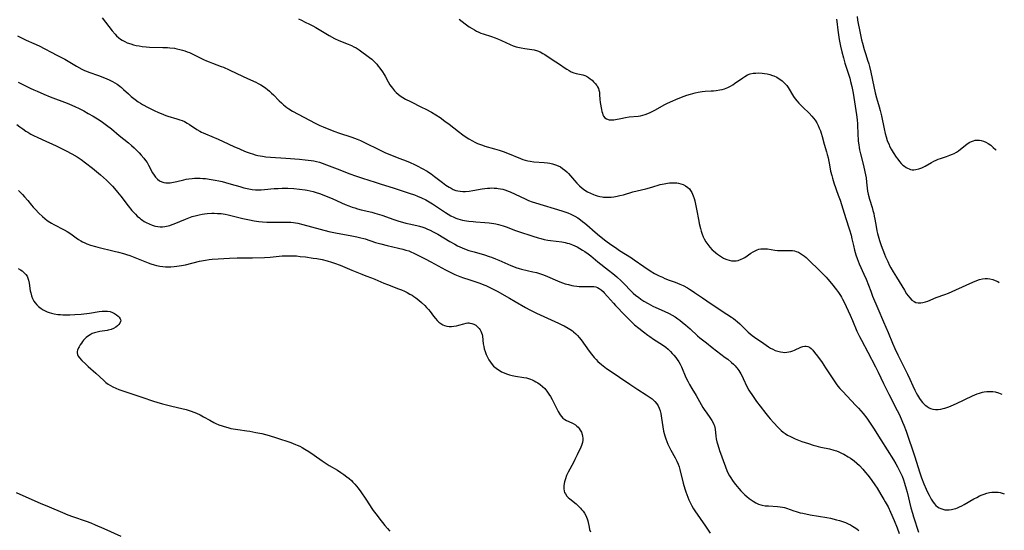
# Model space of a CAD drawing. Units: inches. Extents: x 2104110 to 2109531, y 159759 to 165202.
# Drawn here: x 2109254 to 2109507, y 161096 to 161227 of the extents above; entities that cross this region are included whole.
import ezdxf

# ---------------------------------------------------------------- set-up
doc = ezdxf.new("R2010")
doc.units = ezdxf.units.IN
doc.header["$MEASUREMENT"] = 0
doc.layers.add('c_17_T15S_R20E', color=217, linetype='Continuous')

msp = doc.modelspace()

# ---------------------------------------------------------------- linework, layer by layer
at = {"layer": 'c_17_T15S_R20E'}
for points, elevation in [([(2109253.57, 161211.33), (2109254.93, 161210.63), (2109256.67, 161209.77), (2109257.56, 161209.35), (2109258.44, 161208.95), (2109260.18, 161208.2), (2109261.76, 161207.55), (2109266.16, 161205.86), (2109267.32, 161205.38), (2109268.26, 161204.95), (2109269.03, 161204.58), (2109270.4, 161203.88), (2109271.56, 161203.25), (2109272.82, 161202.53), (2109274.63, 161201.4), (2109275.24, 161201), (2109276.31, 161200.24), (2109277.54, 161199.26), (2109279.55, 161197.61), (2109281.93, 161195.68), (2109282.71, 161195.01), (2109283.39, 161194.39), (2109284.04, 161193.76), (2109284.65, 161193.14), (2109285.23, 161192.51), (2109285.87, 161191.76), (2109286.3, 161191.19), (2109286.69, 161190.6), (2109287.05, 161189.99), (2109288.14, 161187.95), (2109288.49, 161187.38), (2109288.88, 161186.86), (2109289.11, 161186.6), (2109289.42, 161186.32), (2109289.93, 161185.96), (2109290.48, 161185.68), (2109290.99, 161185.51), (2109291.53, 161185.41), (2109292.07, 161185.38), (2109292.62, 161185.41), (2109293.08, 161185.47), (2109293.54, 161185.54), (2109294.36, 161185.72), (2109296.16, 161186.17), (2109296.8, 161186.31), (2109297.44, 161186.43), (2109298.3, 161186.54), (2109298.93, 161186.59), (2109299.57, 161186.61), (2109300.36, 161186.59), (2109301.04, 161186.55), (2109301.74, 161186.49), (2109303.16, 161186.29), (2109304.26, 161186.09), (2109305.16, 161185.91), (2109306.05, 161185.71), (2109306.84, 161185.51), (2109308.36, 161185.09), (2109310.6, 161184.43), (2109311.62, 161184.15), (2109312.88, 161183.87), (2109313.72, 161183.72), (2109314.57, 161183.63), (2109315.22, 161183.59), (2109315.58, 161183.59), (2109316.08, 161183.6), (2109316.94, 161183.67), (2109319.39, 161183.91), (2109320.44, 161183.98), (2109321.42, 161184.01), (2109322.93, 161184), (2109324.42, 161183.93), (2109325.94, 161183.8), (2109327.37, 161183.62), (2109327.91, 161183.53), (2109328.68, 161183.37), (2109329.45, 161183.18), (2109330.2, 161182.96), (2109331.08, 161182.66), (2109331.73, 161182.41), (2109334.52, 161181.25), (2109337.69, 161179.87), (2109338.59, 161179.5), (2109339.5, 161179.17), (2109340.17, 161178.94), (2109340.85, 161178.73), (2109341.8, 161178.47), (2109344.51, 161177.82), (2109345.32, 161177.61), (2109345.92, 161177.43), (2109347.08, 161177.05), (2109350.16, 161175.97), (2109351.47, 161175.55), (2109352.4, 161175.28), (2109353.25, 161175.04), (2109354.11, 161174.83), (2109356.1, 161174.4), (2109356.8, 161174.23), (2109357.6, 161173.99), (2109358.15, 161173.79), (2109358.85, 161173.5), (2109359.53, 161173.19), (2109360.31, 161172.8), (2109361.47, 161172.16), (2109364.55, 161170.33), (2109365.85, 161169.59), (2109366.56, 161169.22), (2109367.73, 161168.69), (2109368.37, 161168.43), (2109369.5, 161168.03), (2109370.81, 161167.64), (2109373.48, 161166.88), (2109374.71, 161166.49), (2109375.32, 161166.27), (2109376.3, 161165.89), (2109377.19, 161165.51), (2109380.25, 161164.14), (2109380.92, 161163.87), (2109381.59, 161163.62), (2109382.39, 161163.38), (2109383.01, 161163.22), (2109385.96, 161162.55), (2109386.84, 161162.33), (2109387.63, 161162.09), (2109388.42, 161161.82), (2109389.06, 161161.58), (2109392.9, 161159.96), (2109393.54, 161159.72), (2109394.27, 161159.47), (2109395.1, 161159.22), (2109395.93, 161159.02), (2109396.5, 161158.91), (2109397.24, 161158.8), (2109397.81, 161158.75), (2109398.38, 161158.71), (2109399.25, 161158.71), (2109400.98, 161158.78), (2109401.65, 161158.75), (2109402.17, 161158.64), (2109402.55, 161158.5), (2109403.01, 161158.25), (2109403.51, 161157.89), (2109403.99, 161157.47), (2109404.3, 161157.15), (2109405.17, 161156.18), (2109406.65, 161154.43), (2109407.17, 161153.86), (2109409.57, 161151.35), (2109410.68, 161150.23), (2109411.53, 161149.42), (2109412.07, 161148.92), (2109413.16, 161148), (2109414.4, 161147.04), (2109415.47, 161146.23), (2109416.01, 161145.84), (2109416.96, 161145.2), (2109419.26, 161143.73), (2109420.13, 161143.1), (2109420.74, 161142.59), (2109421.32, 161142.04), (2109421.79, 161141.55), (2109422.23, 161141.05), (2109422.67, 161140.51), (2109423.06, 161139.98), (2109423.45, 161139.39), (2109423.8, 161138.78), (2109424.16, 161138.06), (2109425.3, 161135.34), (2109425.77, 161134.37), (2109426.21, 161133.54), (2109426.82, 161132.48), (2109427.91, 161130.71), (2109429.69, 161127.62), (2109430.17, 161126.87), (2109430.49, 161126.39), (2109431.64, 161124.77), (2109431.96, 161124.28), (2109432.31, 161123.67), (2109432.49, 161123.29), (2109432.62, 161122.9), (2109432.72, 161122.48), (2109432.79, 161122.06), (2109432.95, 161120.24), (2109433.06, 161119.56), (2109433.24, 161118.79), (2109433.47, 161118), (2109433.95, 161116.53), (2109435.45, 161112.4), (2109435.85, 161111.41), (2109436.2, 161110.67), (2109436.52, 161110.07), (2109436.86, 161109.49), (2109437.29, 161108.85), (2109437.74, 161108.22), (2109438.08, 161107.78), (2109438.92, 161106.8), (2109439.45, 161106.21), (2109440.46, 161105.17), (2109440.94, 161104.72), (2109441.56, 161104.2), (2109442.05, 161103.83), (2109442.56, 161103.5), (2109443.26, 161103.1), (2109443.98, 161102.78), (2109444.56, 161102.59), (2109444.87, 161102.51), (2109445.71, 161102.36), (2109446.56, 161102.29), (2109448.89, 161102.16), (2109449.55, 161102.09), (2109450.13, 161101.99), (2109450.62, 161101.86), (2109451.17, 161101.7), (2109453.04, 161101.02), (2109453.64, 161100.83), (2109454.67, 161100.56), (2109455.41, 161100.41), (2109457.27, 161100.05), (2109461.51, 161099.3), (2109462.45, 161099.12), (2109464.05, 161098.75), (2109464.84, 161098.54), (2109465.86, 161098.21), (2109466.33, 161098.04), (2109467.07, 161097.72), (2109467.64, 161097.45), (2109468.18, 161097.14), (2109468.96, 161096.62), (2109469.35, 161096.32), (2109469.73, 161095.99)], 994), ([(2109253.24, 161200.45), (2109254.02, 161199.83), (2109254.78, 161199.26), (2109255.55, 161198.73), (2109256.04, 161198.42), (2109256.85, 161197.95), (2109257.67, 161197.5), (2109258.47, 161197.11), (2109259.75, 161196.51), (2109263.36, 161194.88), (2109265.06, 161194.08), (2109265.94, 161193.63), (2109267.39, 161192.85), (2109268.71, 161192.08), (2109269.73, 161191.42), (2109270.87, 161190.59), (2109272.66, 161189.17), (2109274.69, 161187.45), (2109276.26, 161186.07), (2109277.23, 161185.13), (2109277.8, 161184.53), (2109278.34, 161183.94), (2109279.1, 161183.03), (2109279.93, 161181.98), (2109281.84, 161179.52), (2109282.81, 161178.33), (2109283.22, 161177.86), (2109283.71, 161177.33), (2109284.2, 161176.85), (2109284.72, 161176.41), (2109285.13, 161176.09), (2109285.54, 161175.8), (2109285.99, 161175.5), (2109286.44, 161175.23), (2109287.22, 161174.83), (2109288.02, 161174.5), (2109288.52, 161174.35), (2109288.86, 161174.26), (2109289.46, 161174.16), (2109290.07, 161174.1), (2109290.69, 161174.1), (2109291.26, 161174.16), (2109291.74, 161174.24), (2109292.58, 161174.46), (2109293.15, 161174.65), (2109293.71, 161174.87), (2109296.59, 161176.08), (2109297.49, 161176.42), (2109298.31, 161176.71), (2109299.46, 161177.04), (2109300.11, 161177.18), (2109300.85, 161177.32), (2109301.52, 161177.42), (2109302.19, 161177.49), (2109303.39, 161177.56), (2109303.98, 161177.57), (2109304.86, 161177.55), (2109305.73, 161177.49), (2109306.32, 161177.42), (2109306.82, 161177.34), (2109307.53, 161177.21), (2109308.25, 161177.04), (2109311.34, 161176.26), (2109313.08, 161175.86), (2109314.23, 161175.63), (2109314.85, 161175.53), (2109315.47, 161175.44), (2109316.36, 161175.36), (2109317.51, 161175.32), (2109318.42, 161175.31), (2109321.39, 161175.33), (2109322.73, 161175.31), (2109323.68, 161175.26), (2109324.34, 161175.19), (2109324.92, 161175.1), (2109325.49, 161174.99), (2109326.79, 161174.69), (2109331.26, 161173.45), (2109333.47, 161172.89), (2109335.2, 161172.52), (2109339.39, 161171.76), (2109340.67, 161171.5), (2109341.38, 161171.33), (2109342.77, 161170.96), (2109345.49, 161170.09), (2109346.82, 161169.71), (2109348.45, 161169.29), (2109351.38, 161168.61), (2109352.5, 161168.34), (2109353.26, 161168.12), (2109354.01, 161167.88), (2109354.52, 161167.68), (2109355.35, 161167.31), (2109358.2, 161165.89), (2109359.67, 161165.11), (2109363.44, 161163.03), (2109364.8, 161162.33), (2109365.89, 161161.81), (2109367.12, 161161.31), (2109368.11, 161160.96), (2109369.44, 161160.52), (2109371.49, 161159.88), (2109372.31, 161159.59), (2109373.34, 161159.19), (2109373.86, 161158.97), (2109374.84, 161158.51), (2109376.06, 161157.89), (2109376.76, 161157.51), (2109379.92, 161155.75), (2109381.35, 161154.92), (2109384.03, 161153.32), (2109385.16, 161152.71), (2109386.89, 161151.86), (2109392.51, 161149.29), (2109393.37, 161148.88), (2109393.96, 161148.59), (2109394.99, 161148.03), (2109395.44, 161147.75), (2109396.12, 161147.3), (2109396.39, 161147.1), (2109396.97, 161146.61), (2109397.44, 161146.15), (2109397.87, 161145.65), (2109398.35, 161145.01), (2109400.4, 161142.13), (2109400.99, 161141.35), (2109401.35, 161140.9), (2109401.73, 161140.46), (2109402.19, 161139.97), (2109402.66, 161139.49), (2109403.62, 161138.64), (2109404.43, 161137.98), (2109404.85, 161137.67), (2109405.54, 161137.18), (2109408.25, 161135.44), (2109410.9, 161133.61), (2109412.9, 161132.28), (2109415.11, 161130.87), (2109416.13, 161130.18), (2109416.58, 161129.85), (2109416.99, 161129.49), (2109417.32, 161129.17), (2109417.8, 161128.59), (2109418.15, 161128.02), (2109418.44, 161127.41), (2109418.68, 161126.73), (2109418.85, 161126.06), (2109418.97, 161125.47), (2109419.06, 161124.87), (2109419.37, 161122.63), (2109419.57, 161121.53), (2109419.7, 161120.94), (2109419.85, 161120.36), (2109420.11, 161119.57), (2109420.37, 161118.89), (2109420.66, 161118.23), (2109420.94, 161117.65), (2109421.46, 161116.64), (2109422.57, 161114.64), (2109422.96, 161113.85), (2109423.29, 161113.02), (2109423.53, 161112.34), (2109423.73, 161111.64), (2109424.59, 161108.19), (2109425.02, 161106.72), (2109425.28, 161105.93), (2109425.79, 161104.54), (2109426.07, 161103.85), (2109426.38, 161103.16), (2109426.81, 161102.32), (2109427.29, 161101.53), (2109427.59, 161101.08), (2109430.31, 161097.13), (2109431.56, 161095.27)], 996)]:
    msp.add_lwpolyline(points, dxfattribs=dict(at, elevation=elevation))
for points in [[(2109275.13, 161227.8, 990), (2109277.73, 161224.54, 990), (2109278.5, 161223.62, 990), (2109278.86, 161223.24, 990), (2109279.44, 161222.69, 990), (2109279.87, 161222.35, 990), (2109280.31, 161222.07, 990), (2109280.95, 161221.73, 990), (2109281.63, 161221.43, 990), (2109282.49, 161221.13, 990), (2109283.18, 161220.93, 990), (2109283.93, 161220.76, 990), (2109284.66, 161220.61, 990), (2109285.41, 161220.5, 990), (2109286.49, 161220.39, 990), (2109287.29, 161220.34, 990), (2109290.77, 161220.25, 990), (2109291.94, 161220.19, 990), (2109292.52, 161220.14, 990), (2109293.74, 161220, 990), (2109294.32, 161219.9, 990), (2109295.17, 161219.71, 990), (2109295.8, 161219.54, 990), (2109296.43, 161219.34, 990), (2109297.04, 161219.12, 990), (2109297.62, 161218.89, 990), (2109298.48, 161218.51, 990), (2109301.25, 161217.15, 990), (2109301.97, 161216.82, 990), (2109302.69, 161216.51, 990), (2109303.51, 161216.19, 990), (2109305.78, 161215.36, 990), (2109306.33, 161215.15, 990), (2109307.8, 161214.51, 990), (2109309.82, 161213.56, 990), (2109312.54, 161212.23, 990), (2109314.67, 161211.26, 990), (2109315.27, 161210.97, 990), (2109315.98, 161210.59, 990), (2109316.63, 161210.19, 990), (2109317.26, 161209.75, 990), (2109317.72, 161209.39, 990), (2109318.21, 161208.98, 990), (2109318.73, 161208.5, 990), (2109319.23, 161208.01, 990), (2109320.72, 161206.46, 990), (2109321.24, 161205.96, 990), (2109321.77, 161205.47, 990), (2109322.24, 161205.1, 990), (2109322.68, 161204.78, 990), (2109323.13, 161204.48, 990), (2109324.14, 161203.87, 990), (2109328.47, 161201.49, 990), (2109329.95, 161200.73, 990), (2109331.1, 161200.18, 990), (2109332, 161199.78, 990), (2109333.45, 161199.17, 990), (2109335.01, 161198.58, 990), (2109335.94, 161198.26, 990), (2109339.36, 161197.13, 990), (2109340.73, 161196.63, 990), (2109341.59, 161196.28, 990), (2109342.29, 161195.98, 990), (2109343, 161195.64, 990), (2109346.18, 161194.03, 990), (2109347.9, 161193.22, 990), (2109348.91, 161192.79, 990), (2109351.75, 161191.7, 990), (2109353.34, 161191.07, 990), (2109354.38, 161190.63, 990), (2109355.51, 161190.11, 990), (2109356.15, 161189.8, 990), (2109357.42, 161189.12, 990), (2109358.72, 161188.37, 990), (2109359.36, 161187.97, 990), (2109359.8, 161187.68, 990), (2109360.66, 161187.06, 990), (2109362.71, 161185.45, 990), (2109363.53, 161184.84, 990), (2109364.37, 161184.29, 990), (2109364.9, 161183.99, 990), (2109365.43, 161183.72, 990), (2109366.13, 161183.46, 990), (2109366.63, 161183.32, 990), (2109367.21, 161183.23, 990), (2109367.9, 161183.19, 990), (2109368.61, 161183.21, 990), (2109369.52, 161183.29, 990), (2109370.48, 161183.43, 990), (2109372.91, 161183.84, 990), (2109374.27, 161184.01, 990), (2109374.83, 161184.05, 990), (2109375.38, 161184.08, 990), (2109376.01, 161184.07, 990), (2109376.63, 161184.02, 990), (2109377.04, 161183.98, 990), (2109377.64, 161183.88, 990), (2109378.23, 161183.74, 990), (2109379, 161183.5, 990), (2109379.56, 161183.29, 990), (2109380.11, 161183.06, 990), (2109381.37, 161182.49, 990), (2109383.96, 161181.25, 990), (2109384.85, 161180.88, 990), (2109385.74, 161180.56, 990), (2109386.65, 161180.27, 990), (2109393.37, 161178.23, 990), (2109394.19, 161177.95, 990), (2109394.97, 161177.66, 990), (2109395.74, 161177.34, 990), (2109396.21, 161177.12, 990), (2109396.77, 161176.81, 990), (2109397.49, 161176.37, 990), (2109398.19, 161175.9, 990), (2109398.74, 161175.49, 990), (2109399.28, 161175.06, 990), (2109399.84, 161174.6, 990), (2109401.98, 161172.69, 990), (2109403.03, 161171.81, 990), (2109404.71, 161170.49, 990), (2109405.97, 161169.55, 990), (2109407.15, 161168.73, 990), (2109408.22, 161168.02, 990), (2109411.28, 161166.1, 990), (2109411.96, 161165.64, 990), (2109414.48, 161163.86, 990), (2109416.07, 161162.79, 990), (2109417.22, 161162.1, 990), (2109418.45, 161161.46, 990), (2109419.25, 161161.1, 990), (2109419.86, 161160.84, 990), (2109420.96, 161160.41, 990), (2109422.52, 161159.84, 990), (2109423.75, 161159.33, 990), (2109424.56, 161158.96, 990), (2109425.71, 161158.36, 990), (2109426.26, 161158.04, 990), (2109426.89, 161157.64, 990), (2109427.52, 161157.23, 990), (2109429.54, 161155.82, 990), (2109430.7, 161155.03, 990), (2109434.63, 161152.42, 990), (2109437.01, 161150.86, 990), (2109437.55, 161150.49, 990), (2109438.08, 161150.09, 990), (2109438.5, 161149.74, 990), (2109439.14, 161149.17, 990), (2109440.94, 161147.35, 990), (2109441.29, 161147.02, 990), (2109441.83, 161146.56, 990), (2109442.37, 161146.13, 990), (2109442.94, 161145.72, 990), (2109445.34, 161144.05, 990), (2109446.52, 161143.26, 990), (2109447.07, 161142.92, 990), (2109447.62, 161142.62, 990), (2109448.28, 161142.31, 990), (2109448.95, 161142.07, 990), (2109449.63, 161141.9, 990), (2109450.2, 161141.81, 990), (2109450.72, 161141.8, 990), (2109451.23, 161141.83, 990), (2109451.74, 161141.91, 990), (2109452.26, 161142.03, 990), (2109452.76, 161142.19, 990), (2109453.19, 161142.35, 990), (2109454.87, 161143.11, 990), (2109455.34, 161143.28, 990), (2109455.86, 161143.39, 990), (2109456.26, 161143.39, 990), (2109456.65, 161143.3, 990), (2109457.08, 161143.1, 990), (2109457.52, 161142.76, 990), (2109457.94, 161142.33, 990), (2109458.39, 161141.78, 990), (2109459.14, 161140.81, 990), (2109460.32, 161139.16, 990), (2109461.23, 161137.82, 990), (2109463.24, 161134.76, 990), (2109463.94, 161133.75, 990), (2109464.4, 161133.13, 990), (2109464.89, 161132.52, 990), (2109465.55, 161131.78, 990), (2109469.04, 161128.16, 990), (2109469.69, 161127.46, 990), (2109470.29, 161126.78, 990), (2109470.87, 161126.08, 990), (2109471.83, 161124.86, 990), (2109472.71, 161123.62, 990), (2109473.56, 161122.32, 990), (2109475.44, 161119.29, 990), (2109478.66, 161114.19, 990), (2109479.31, 161113.1, 990), (2109479.76, 161112.32, 990), (2109480.17, 161111.53, 990), (2109480.52, 161110.78, 990), (2109480.88, 161109.92, 990), (2109481.22, 161109.04, 990), (2109481.53, 161108.12, 990), (2109481.95, 161106.73, 990), (2109482.19, 161105.84, 990), (2109483.18, 161101.83, 990), (2109483.56, 161100.45, 990), (2109483.84, 161099.49, 990), (2109485.11, 161095.59, 990)], [(2109325.63, 161227.55, 988), (2109326.42, 161227.21, 988), (2109327.41, 161226.75, 988), (2109328.51, 161226.21, 988), (2109329.3, 161225.79, 988), (2109330.09, 161225.34, 988), (2109332.22, 161224.05, 988), (2109333.52, 161223.29, 988), (2109334.88, 161222.56, 988), (2109336.07, 161222.02, 988), (2109338.41, 161221.09, 988), (2109339.28, 161220.72, 988), (2109339.89, 161220.42, 988), (2109340.49, 161220.09, 988), (2109341.22, 161219.63, 988), (2109341.93, 161219.13, 988), (2109343.21, 161218.19, 988), (2109343.91, 161217.66, 988), (2109344.48, 161217.2, 988), (2109345.02, 161216.71, 988), (2109345.48, 161216.25, 988), (2109345.76, 161215.92, 988), (2109346.17, 161215.42, 988), (2109346.56, 161214.91, 988), (2109347.25, 161213.94, 988), (2109347.68, 161213.3, 988), (2109347.96, 161212.84, 988), (2109348.75, 161211.37, 988), (2109349.16, 161210.65, 988), (2109349.79, 161209.76, 988), (2109350.36, 161209.08, 988), (2109350.8, 161208.62, 988), (2109351.27, 161208.19, 988), (2109351.77, 161207.79, 988), (2109352.49, 161207.31, 988), (2109353.18, 161206.92, 988), (2109354.42, 161206.3, 988), (2109357.33, 161204.9, 988), (2109358.41, 161204.35, 988), (2109359.86, 161203.56, 988), (2109361.01, 161202.88, 988), (2109362.07, 161202.19, 988), (2109363.33, 161201.3, 988), (2109364.4, 161200.48, 988), (2109366.82, 161198.58, 988), (2109367.88, 161197.79, 988), (2109368.54, 161197.34, 988), (2109369.47, 161196.74, 988), (2109370.37, 161196.21, 988), (2109371.01, 161195.87, 988), (2109371.66, 161195.55, 988), (2109372.24, 161195.31, 988), (2109372.94, 161195.05, 988), (2109373.57, 161194.86, 988), (2109376.09, 161194.17, 988), (2109377.23, 161193.82, 988), (2109378.31, 161193.46, 988), (2109379.43, 161193.04, 988), (2109382.75, 161191.65, 988), (2109383.35, 161191.42, 988), (2109383.98, 161191.22, 988), (2109384.62, 161191.05, 988), (2109385.23, 161190.94, 988), (2109386.14, 161190.83, 988), (2109388.81, 161190.63, 988), (2109389.69, 161190.52, 988), (2109390.33, 161190.42, 988), (2109390.98, 161190.27, 988), (2109391.75, 161190.04, 988), (2109392.46, 161189.76, 988), (2109393.01, 161189.48, 988), (2109393.59, 161189.12, 988), (2109394.19, 161188.64, 988), (2109394.65, 161188.22, 988), (2109395.09, 161187.77, 988), (2109396.63, 161186.02, 988), (2109397.27, 161185.33, 988), (2109397.94, 161184.67, 988), (2109398.62, 161184.07, 988), (2109399.34, 161183.53, 988), (2109399.97, 161183.13, 988), (2109400.72, 161182.74, 988), (2109401.5, 161182.4, 988), (2109402, 161182.22, 988), (2109402.51, 161182.07, 988), (2109403.15, 161181.91, 988), (2109403.8, 161181.8, 988), (2109404.13, 161181.76, 988), (2109404.75, 161181.71, 988), (2109405.38, 161181.7, 988), (2109406.09, 161181.74, 988), (2109406.8, 161181.82, 988), (2109407.62, 161181.96, 988), (2109408.34, 161182.12, 988), (2109409.21, 161182.35, 988), (2109411.66, 161183.05, 988), (2109414.98, 161183.89, 988), (2109416.52, 161184.31, 988), (2109418.69, 161184.94, 988), (2109419.68, 161185.18, 988), (2109420.58, 161185.33, 988), (2109421.08, 161185.39, 988), (2109421.71, 161185.42, 988), (2109422.34, 161185.42, 988), (2109422.95, 161185.37, 988), (2109423.35, 161185.31, 988), (2109423.96, 161185.17, 988), (2109424.58, 161184.96, 988), (2109425.15, 161184.67, 988), (2109425.83, 161184.18, 988), (2109426.18, 161183.82, 988), (2109426.48, 161183.43, 988), (2109426.8, 161182.9, 988), (2109427.01, 161182.47, 988), (2109427.19, 161182.03, 988), (2109427.42, 161181.36, 988), (2109427.58, 161180.79, 988), (2109427.87, 161179.52, 988), (2109428.05, 161178.61, 988), (2109428.61, 161175.58, 988), (2109428.74, 161174.92, 988), (2109429.02, 161173.68, 988), (2109429.21, 161172.95, 988), (2109429.44, 161172.23, 988), (2109429.7, 161171.54, 988), (2109429.97, 161170.96, 988), (2109430.41, 161170.21, 988), (2109430.92, 161169.51, 988), (2109431.48, 161168.84, 988), (2109432.08, 161168.21, 988), (2109432.32, 161167.99, 988), (2109432.96, 161167.44, 988), (2109433.41, 161167.09, 988), (2109433.94, 161166.71, 988), (2109434.47, 161166.36, 988), (2109435, 161166.05, 988), (2109435.55, 161165.78, 988), (2109435.81, 161165.67, 988), (2109436.41, 161165.48, 988), (2109437.02, 161165.36, 988), (2109437.63, 161165.31, 988), (2109438.2, 161165.34, 988), (2109438.75, 161165.46, 988), (2109439.53, 161165.75, 988), (2109439.97, 161165.98, 988), (2109440.41, 161166.24, 988), (2109442.01, 161167.28, 988), (2109442.56, 161167.63, 988), (2109443.1, 161167.92, 988), (2109443.65, 161168.17, 988), (2109444.09, 161168.31, 988), (2109444.53, 161168.41, 988), (2109444.99, 161168.46, 988), (2109445.46, 161168.47, 988), (2109446.27, 161168.41, 988), (2109448.2, 161168.11, 988), (2109448.87, 161168.04, 988), (2109449.54, 161168, 988), (2109450.31, 161167.99, 988), (2109451.79, 161168.03, 988), (2109452.25, 161168.03, 988), (2109452.71, 161168, 988), (2109453.25, 161167.9, 988), (2109453.68, 161167.77, 988), (2109454.22, 161167.54, 988), (2109454.78, 161167.25, 988), (2109455.32, 161166.9, 988), (2109455.79, 161166.55, 988), (2109456.26, 161166.17, 988), (2109457.21, 161165.28, 988), (2109459.4, 161163.15, 988), (2109460.27, 161162.28, 988), (2109461.34, 161161.15, 988), (2109461.84, 161160.59, 988), (2109462.73, 161159.54, 988), (2109464.03, 161157.87, 988), (2109464.56, 161157.16, 988), (2109465.06, 161156.43, 988), (2109465.35, 161155.96, 988), (2109465.61, 161155.5, 988), (2109465.98, 161154.75, 988), (2109467.55, 161151.36, 988), (2109468.16, 161149.97, 988), (2109469.29, 161147.27, 988), (2109469.93, 161145.92, 988), (2109470.42, 161144.96, 988), (2109472.08, 161141.86, 988), (2109474.04, 161138.11, 988), (2109474.72, 161136.73, 988), (2109476.09, 161133.81, 988), (2109476.86, 161132.22, 988), (2109477.47, 161131.02, 988), (2109479.64, 161126.87, 988), (2109480.12, 161125.91, 988), (2109480.68, 161124.72, 988), (2109481.04, 161123.88, 988), (2109481.36, 161123.09, 988), (2109481.92, 161121.56, 988), (2109484.14, 161114.91, 988), (2109485.35, 161111.08, 988), (2109485.88, 161109.55, 988), (2109486.45, 161108.02, 988), (2109487.05, 161106.62, 988), (2109487.34, 161106, 988), (2109487.82, 161105.04, 988), (2109488.36, 161104.08, 988), (2109488.73, 161103.5, 988), (2109489.13, 161102.96, 988), (2109489.61, 161102.43, 988), (2109490.01, 161102.09, 988), (2109490.4, 161101.84, 988), (2109490.82, 161101.64, 988), (2109491.36, 161101.45, 988), (2109491.89, 161101.34, 988), (2109492.43, 161101.29, 988), (2109493, 161101.3, 988), (2109493.57, 161101.38, 988), (2109494.26, 161101.53, 988), (2109494.72, 161101.67, 988), (2109495.18, 161101.84, 988), (2109495.63, 161102.04, 988), (2109496.25, 161102.34, 988), (2109496.86, 161102.67, 988), (2109499.35, 161104.1, 988), (2109500.08, 161104.5, 988), (2109500.81, 161104.86, 988), (2109501.51, 161105.17, 988), (2109502.04, 161105.37, 988), (2109502.72, 161105.58, 988), (2109503.4, 161105.74, 988), (2109503.94, 161105.83, 988), (2109504.48, 161105.88, 988), (2109505.05, 161105.87, 988), (2109505.61, 161105.82, 988), (2109506.13, 161105.73, 988), (2109506.66, 161105.61, 988), (2109507.19, 161105.44, 988)], [(2109366.94, 161227.52, 986), (2109368.51, 161226.33, 986), (2109369.57, 161225.56, 986), (2109370.32, 161225.07, 986), (2109370.89, 161224.74, 986), (2109371.46, 161224.43, 986), (2109372.01, 161224.17, 986), (2109372.57, 161223.93, 986), (2109373.15, 161223.72, 986), (2109375.31, 161223.03, 986), (2109376.22, 161222.7, 986), (2109377.07, 161222.35, 986), (2109377.9, 161221.98, 986), (2109380.06, 161220.99, 986), (2109380.86, 161220.66, 986), (2109381.66, 161220.38, 986), (2109382.05, 161220.27, 986), (2109382.94, 161220.09, 986), (2109383.84, 161219.95, 986), (2109385.11, 161219.79, 986), (2109385.7, 161219.7, 986), (2109386.28, 161219.59, 986), (2109387.14, 161219.36, 986), (2109387.8, 161219.09, 986), (2109388.53, 161218.7, 986), (2109389.01, 161218.41, 986), (2109390.64, 161217.3, 986), (2109393.01, 161215.74, 986), (2109394.02, 161215.05, 986), (2109394.65, 161214.63, 986), (2109395.23, 161214.28, 986), (2109395.82, 161213.98, 986), (2109396.49, 161213.7, 986), (2109397.03, 161213.53, 986), (2109398.76, 161213.14, 986), (2109399.26, 161212.98, 986), (2109399.69, 161212.8, 986), (2109400.2, 161212.51, 986), (2109400.69, 161212.16, 986), (2109401.15, 161211.78, 986), (2109401.57, 161211.4, 986), (2109401.96, 161210.98, 986), (2109402.36, 161210.47, 986), (2109402.59, 161210.09, 986), (2109402.78, 161209.69, 986), (2109402.93, 161209.2, 986), (2109403.03, 161208.7, 986), (2109403.09, 161208.04, 986), (2109403.17, 161206.89, 986), (2109403.28, 161206.06, 986), (2109403.59, 161204.24, 986), (2109403.69, 161203.75, 986), (2109403.81, 161203.29, 986), (2109403.95, 161202.89, 986), (2109404.13, 161202.52, 986), (2109404.43, 161202.15, 986), (2109404.88, 161201.83, 986), (2109405.55, 161201.62, 986), (2109405.92, 161201.58, 986), (2109406.32, 161201.57, 986), (2109406.73, 161201.61, 986), (2109407.2, 161201.69, 986), (2109408.55, 161201.99, 986), (2109409.79, 161202.23, 986), (2109410.67, 161202.35, 986), (2109413.02, 161202.59, 986), (2109413.6, 161202.67, 986), (2109414.18, 161202.79, 986), (2109414.86, 161202.99, 986), (2109415.52, 161203.24, 986), (2109416.14, 161203.51, 986), (2109417.29, 161204.09, 986), (2109419.89, 161205.53, 986), (2109420.53, 161205.86, 986), (2109421.96, 161206.52, 986), (2109422.67, 161206.82, 986), (2109424.15, 161207.41, 986), (2109425.57, 161207.94, 986), (2109426.45, 161208.23, 986), (2109427.06, 161208.42, 986), (2109427.68, 161208.59, 986), (2109428.48, 161208.76, 986), (2109428.96, 161208.85, 986), (2109429.45, 161208.92, 986), (2109430.26, 161208.98, 986), (2109431.82, 161209.06, 986), (2109432.43, 161209.1, 986), (2109433.07, 161209.17, 986), (2109434, 161209.31, 986), (2109434.61, 161209.45, 986), (2109435.22, 161209.62, 986), (2109436.06, 161209.95, 986), (2109436.73, 161210.28, 986), (2109437.36, 161210.65, 986), (2109437.81, 161210.94, 986), (2109439.96, 161212.45, 986), (2109440.45, 161212.78, 986), (2109441.11, 161213.14, 986), (2109441.82, 161213.42, 986), (2109442.61, 161213.59, 986), (2109443.31, 161213.65, 986), (2109444.03, 161213.66, 986), (2109444.88, 161213.61, 986), (2109445.55, 161213.53, 986), (2109446.22, 161213.42, 986), (2109446.89, 161213.27, 986), (2109447.54, 161213.05, 986), (2109447.95, 161212.89, 986), (2109448.65, 161212.54, 986), (2109449.31, 161212.14, 986), (2109449.69, 161211.88, 986), (2109450.06, 161211.6, 986), (2109450.46, 161211.25, 986), (2109450.85, 161210.88, 986), (2109451.25, 161210.43, 986), (2109451.61, 161209.96, 986), (2109451.89, 161209.53, 986), (2109452.72, 161208.08, 986), (2109453, 161207.63, 986), (2109453.44, 161207, 986), (2109453.95, 161206.37, 986), (2109454.36, 161205.91, 986), (2109455.39, 161204.87, 986), (2109457, 161203.28, 986), (2109457.71, 161202.53, 986), (2109458.13, 161202.03, 986), (2109458.52, 161201.52, 986), (2109458.93, 161200.87, 986), (2109459.31, 161200.16, 986), (2109459.61, 161199.47, 986), (2109459.88, 161198.76, 986), (2109460.08, 161198.15, 986), (2109460.33, 161197.3, 986), (2109460.88, 161195.33, 986), (2109461.47, 161193.36, 986), (2109461.66, 161192.66, 986), (2109461.85, 161191.85, 986), (2109462.28, 161189.55, 986), (2109462.51, 161188.44, 986), (2109462.8, 161187.28, 986), (2109462.99, 161186.6, 986), (2109463.36, 161185.42, 986), (2109464.48, 161182.27, 986), (2109464.93, 161180.93, 986), (2109465.98, 161177.62, 986), (2109467.15, 161174.12, 986), (2109467.41, 161173.28, 986), (2109467.77, 161171.96, 986), (2109468.01, 161170.99, 986), (2109468.37, 161169.26, 986), (2109468.64, 161168.11, 986), (2109469.02, 161166.86, 986), (2109469.34, 161165.94, 986), (2109469.9, 161164.57, 986), (2109471.08, 161161.9, 986), (2109471.62, 161160.65, 986), (2109472.23, 161159.12, 986), (2109472.83, 161157.53, 986), (2109473.32, 161156.26, 986), (2109474.7, 161153.1, 986), (2109476.14, 161149.64, 986), (2109477.33, 161146.95, 986), (2109478.47, 161144.19, 986), (2109479.07, 161142.8, 986), (2109479.83, 161141.15, 986), (2109480.47, 161139.82, 986), (2109481.68, 161137.41, 986), (2109482.26, 161136.22, 986), (2109482.85, 161134.95, 986), (2109483.64, 161133.18, 986), (2109484.17, 161132.04, 986), (2109484.51, 161131.39, 986), (2109484.85, 161130.75, 986), (2109485.35, 161129.94, 986), (2109485.77, 161129.34, 986), (2109486.16, 161128.87, 986), (2109486.48, 161128.54, 986), (2109486.82, 161128.24, 986), (2109487.25, 161127.93, 986), (2109487.7, 161127.65, 986), (2109488.24, 161127.4, 986), (2109488.8, 161127.21, 986), (2109489.49, 161127.09, 986), (2109490.21, 161127.1, 986), (2109490.83, 161127.18, 986), (2109491.46, 161127.33, 986), (2109491.93, 161127.47, 986), (2109492.95, 161127.83, 986), (2109493.5, 161128.05, 986), (2109494.92, 161128.67, 986), (2109498.99, 161130.58, 986), (2109500.22, 161131.11, 986), (2109500.83, 161131.32, 986), (2109501.6, 161131.55, 986), (2109501.98, 161131.63, 986), (2109502.71, 161131.73, 986), (2109503.44, 161131.76, 986), (2109504.26, 161131.7, 986), (2109504.8, 161131.61, 986), (2109505.67, 161131.37, 986), (2109506.52, 161131.04, 986), (2109506.58, 161131.01, 986)], [(2109464.05, 161227.54, 984), (2109464.13, 161226.93, 984), (2109464.36, 161224.67, 984), (2109464.51, 161223.48, 984), (2109464.7, 161222.3, 984), (2109465.04, 161220.57, 984), (2109465.39, 161219.06, 984), (2109465.8, 161217.56, 984), (2109466.2, 161216.22, 984), (2109467.19, 161213.13, 984), (2109467.43, 161212.32, 984), (2109467.65, 161211.48, 984), (2109467.96, 161210.15, 984), (2109468.3, 161208.45, 984), (2109468.49, 161207.31, 984), (2109469.14, 161202.89, 984), (2109469.31, 161201.64, 984), (2109469.41, 161200.54, 984), (2109469.53, 161197.64, 984), (2109469.59, 161196.6, 984), (2109469.64, 161196.08, 984), (2109469.74, 161195.2, 984), (2109469.84, 161194.53, 984), (2109469.96, 161193.87, 984), (2109470.18, 161192.89, 984), (2109470.96, 161189.87, 984), (2109471.33, 161188.27, 984), (2109471.49, 161187.48, 984), (2109471.62, 161186.68, 984), (2109471.76, 161185.6, 984), (2109471.92, 161184.05, 984), (2109472.04, 161183.24, 984), (2109472.2, 161182.49, 984), (2109472.55, 161181.17, 984), (2109473.18, 161179.07, 984), (2109473.41, 161178.28, 984), (2109473.61, 161177.49, 984), (2109473.75, 161176.85, 984), (2109473.9, 161176.07, 984), (2109474.22, 161174.15, 984), (2109474.43, 161173.1, 984), (2109474.6, 161172.34, 984), (2109474.92, 161171.17, 984), (2109475.11, 161170.55, 984), (2109475.54, 161169.26, 984), (2109475.94, 161168.14, 984), (2109476.35, 161167.09, 984), (2109476.67, 161166.34, 984), (2109477.19, 161165.14, 984), (2109477.68, 161164.14, 984), (2109478, 161163.54, 984), (2109478.6, 161162.51, 984), (2109479.47, 161161.16, 984), (2109480.16, 161160.04, 984), (2109481.48, 161157.81, 984), (2109482.07, 161156.86, 984), (2109482.45, 161156.31, 984), (2109482.86, 161155.79, 984), (2109483.39, 161155.25, 984), (2109483.97, 161154.85, 984), (2109484.44, 161154.66, 984), (2109485.07, 161154.54, 984), (2109485.73, 161154.53, 984), (2109486.25, 161154.6, 984), (2109486.9, 161154.77, 984), (2109487.56, 161155.01, 984), (2109489.7, 161155.87, 984), (2109491.92, 161156.68, 984), (2109492.8, 161157.03, 984), (2109494.7, 161157.86, 984), (2109499.06, 161159.87, 984), (2109500.12, 161160.3, 984), (2109500.84, 161160.54, 984), (2109501.56, 161160.7, 984), (2109502.23, 161160.78, 984), (2109502.84, 161160.78, 984), (2109503.44, 161160.72, 984), (2109504.25, 161160.55, 984), (2109504.88, 161160.32, 984), (2109505.5, 161160.03, 984), (2109505.89, 161159.81, 984)], [(2109469.31, 161228.22, 982), (2109469.47, 161227.27, 982), (2109470.12, 161223.87, 982), (2109470.47, 161222.21, 982), (2109470.68, 161221.3, 982), (2109471.13, 161219.69, 982), (2109471.54, 161218.42, 982), (2109472.04, 161216.94, 982), (2109472.32, 161216.05, 982), (2109472.51, 161215.35, 982), (2109472.86, 161213.85, 982), (2109473.63, 161210.17, 982), (2109473.99, 161208.53, 982), (2109474.33, 161207.23, 982), (2109475.02, 161204.92, 982), (2109475.27, 161204.01, 982), (2109475.58, 161202.66, 982), (2109476.26, 161199.27, 982), (2109476.53, 161198.1, 982), (2109476.76, 161197.25, 982), (2109477.07, 161196.32, 982), (2109477.54, 161195.18, 982), (2109477.69, 161194.86, 982), (2109478.13, 161194.03, 982), (2109478.61, 161193.23, 982), (2109479.4, 161192, 982), (2109479.78, 161191.47, 982), (2109480.23, 161190.89, 982), (2109480.7, 161190.37, 982), (2109481.12, 161189.98, 982), (2109481.53, 161189.66, 982), (2109481.94, 161189.39, 982), (2109482.31, 161189.18, 982), (2109482.68, 161189.01, 982), (2109483.09, 161188.86, 982), (2109483.51, 161188.78, 982), (2109483.96, 161188.76, 982), (2109484.41, 161188.8, 982), (2109485.18, 161188.98, 982), (2109485.95, 161189.26, 982), (2109486.3, 161189.42, 982), (2109486.84, 161189.71, 982), (2109488.43, 161190.63, 982), (2109489.03, 161190.96, 982), (2109489.66, 161191.27, 982), (2109490.14, 161191.46, 982), (2109490.8, 161191.69, 982), (2109492.34, 161192.17, 982), (2109493.21, 161192.48, 982), (2109493.87, 161192.75, 982), (2109494.31, 161192.97, 982), (2109494.91, 161193.31, 982), (2109495.41, 161193.66, 982), (2109497.19, 161195.08, 982), (2109497.91, 161195.6, 982), (2109498.34, 161195.85, 982), (2109498.78, 161196.06, 982), (2109499.25, 161196.23, 982), (2109499.72, 161196.34, 982), (2109500.39, 161196.41, 982), (2109500.82, 161196.4, 982), (2109501.25, 161196.33, 982), (2109501.85, 161196.16, 982), (2109502.44, 161195.89, 982), (2109503.07, 161195.51, 982), (2109503.68, 161195.07, 982), (2109504.34, 161194.52, 982), (2109504.92, 161193.98, 982), (2109505.08, 161193.82, 982)], [(2109253.35, 161223.17, 992), (2109254.54, 161222.57, 992), (2109255.61, 161222.08, 992), (2109257.62, 161221.22, 992), (2109258.94, 161220.6, 992), (2109263.54, 161218.26, 992), (2109264.33, 161217.85, 992), (2109265.52, 161217.19, 992), (2109268.55, 161215.39, 992), (2109269.9, 161214.66, 992), (2109270.65, 161214.31, 992), (2109271.11, 161214.12, 992), (2109271.75, 161213.88, 992), (2109274.18, 161213.05, 992), (2109275.75, 161212.44, 992), (2109276.95, 161211.92, 992), (2109277.81, 161211.49, 992), (2109278.42, 161211.15, 992), (2109279, 161210.78, 992), (2109279.66, 161210.29, 992), (2109280.1, 161209.92, 992), (2109280.66, 161209.42, 992), (2109281.91, 161208.27, 992), (2109282.62, 161207.64, 992), (2109283.67, 161206.81, 992), (2109284.44, 161206.26, 992), (2109284.99, 161205.9, 992), (2109285.56, 161205.56, 992), (2109286.96, 161204.8, 992), (2109288.67, 161203.96, 992), (2109289.51, 161203.58, 992), (2109290.95, 161202.97, 992), (2109291.56, 161202.75, 992), (2109292.07, 161202.58, 992), (2109294.32, 161201.9, 992), (2109295.1, 161201.64, 992), (2109295.71, 161201.4, 992), (2109296.3, 161201.14, 992), (2109297.06, 161200.76, 992), (2109297.66, 161200.41, 992), (2109299.53, 161199.16, 992), (2109300.24, 161198.71, 992), (2109300.74, 161198.44, 992), (2109301.11, 161198.26, 992), (2109301.72, 161197.99, 992), (2109303.37, 161197.35, 992), (2109305.02, 161196.65, 992), (2109306.32, 161196.05, 992), (2109309.02, 161194.77, 992), (2109310.46, 161194.12, 992), (2109311.76, 161193.57, 992), (2109312.45, 161193.31, 992), (2109313.19, 161193.04, 992), (2109313.86, 161192.83, 992), (2109314.54, 161192.63, 992), (2109315.22, 161192.46, 992), (2109316.42, 161192.23, 992), (2109317.29, 161192.12, 992), (2109318.42, 161192, 992), (2109322.36, 161191.76, 992), (2109325.89, 161191.49, 992), (2109327.38, 161191.36, 992), (2109328.87, 161191.18, 992), (2109329.59, 161191.06, 992), (2109330.27, 161190.91, 992), (2109331.03, 161190.69, 992), (2109331.78, 161190.44, 992), (2109332.86, 161190.04, 992), (2109335.57, 161189, 992), (2109338.82, 161187.72, 992), (2109340.3, 161187.18, 992), (2109342.08, 161186.6, 992), (2109345.38, 161185.6, 992), (2109346.7, 161185.18, 992), (2109350.23, 161183.99, 992), (2109354.14, 161182.78, 992), (2109355.51, 161182.29, 992), (2109356.26, 161181.99, 992), (2109357.29, 161181.55, 992), (2109358.4, 161181, 992), (2109359.25, 161180.51, 992), (2109360.09, 161180, 992), (2109362.73, 161178.25, 992), (2109363.46, 161177.77, 992), (2109364.16, 161177.34, 992), (2109364.87, 161176.94, 992), (2109365.59, 161176.57, 992), (2109366.1, 161176.35, 992), (2109366.62, 161176.15, 992), (2109367.23, 161175.96, 992), (2109367.85, 161175.81, 992), (2109368.83, 161175.63, 992), (2109369.45, 161175.54, 992), (2109370.6, 161175.42, 992), (2109371.3, 161175.36, 992), (2109373.55, 161175.22, 992), (2109374.73, 161175.12, 992), (2109375.33, 161175.05, 992), (2109375.88, 161174.96, 992), (2109376.43, 161174.85, 992), (2109377.06, 161174.7, 992), (2109377.68, 161174.52, 992), (2109378.31, 161174.33, 992), (2109379.04, 161174.07, 992), (2109381.49, 161173.16, 992), (2109382.21, 161172.92, 992), (2109385.93, 161171.67, 992), (2109387.26, 161171.25, 992), (2109387.99, 161171.06, 992), (2109388.87, 161170.86, 992), (2109389.77, 161170.7, 992), (2109390.47, 161170.59, 992), (2109393.38, 161170.19, 992), (2109394.22, 161170.04, 992), (2109394.74, 161169.92, 992), (2109395.25, 161169.79, 992), (2109395.71, 161169.64, 992), (2109396.15, 161169.48, 992), (2109396.74, 161169.23, 992), (2109397.31, 161168.94, 992), (2109398.03, 161168.54, 992), (2109398.74, 161168.12, 992), (2109399.28, 161167.77, 992), (2109400.17, 161167.15, 992), (2109400.84, 161166.62, 992), (2109402.67, 161165.07, 992), (2109405.4, 161162.98, 992), (2109406.51, 161162.11, 992), (2109407.51, 161161.27, 992), (2109408.66, 161160.23, 992), (2109409.44, 161159.45, 992), (2109411.13, 161157.65, 992), (2109411.77, 161157.02, 992), (2109412.45, 161156.44, 992), (2109413.08, 161155.96, 992), (2109413.73, 161155.5, 992), (2109414.5, 161154.99, 992), (2109415.55, 161154.36, 992), (2109416.16, 161154.03, 992), (2109416.77, 161153.71, 992), (2109417.59, 161153.31, 992), (2109419.67, 161152.38, 992), (2109420.98, 161151.76, 992), (2109421.75, 161151.35, 992), (2109422.5, 161150.9, 992), (2109423.23, 161150.4, 992), (2109423.73, 161150.04, 992), (2109424.45, 161149.47, 992), (2109425.16, 161148.89, 992), (2109426.38, 161147.83, 992), (2109428.32, 161146.08, 992), (2109428.92, 161145.56, 992), (2109430.55, 161144.21, 992), (2109432.06, 161143.01, 992), (2109435.41, 161140.51, 992), (2109436.06, 161140.01, 992), (2109437.02, 161139.22, 992), (2109437.5, 161138.79, 992), (2109437.95, 161138.32, 992), (2109438.21, 161138.03, 992), (2109438.4, 161137.8, 992), (2109438.9, 161137.11, 992), (2109439.17, 161136.7, 992), (2109439.42, 161136.27, 992), (2109439.75, 161135.68, 992), (2109440.05, 161135.07, 992), (2109441, 161133.02, 992), (2109441.51, 161132.05, 992), (2109441.79, 161131.59, 992), (2109442.21, 161130.95, 992), (2109443.49, 161129.16, 992), (2109444.41, 161127.95, 992), (2109445.88, 161126.07, 992), (2109446.54, 161125.25, 992), (2109446.98, 161124.72, 992), (2109447.91, 161123.69, 992), (2109448.95, 161122.59, 992), (2109449.83, 161121.71, 992), (2109450.32, 161121.29, 992), (2109450.83, 161120.9, 992), (2109451.39, 161120.54, 992), (2109452.19, 161120.12, 992), (2109453.42, 161119.58, 992), (2109455.13, 161118.91, 992), (2109456.86, 161118.32, 992), (2109458.01, 161117.95, 992), (2109458.68, 161117.75, 992), (2109459.35, 161117.57, 992), (2109460.03, 161117.42, 992), (2109462.27, 161116.95, 992), (2109463.35, 161116.65, 992), (2109464, 161116.44, 992), (2109464.63, 161116.19, 992), (2109465.32, 161115.89, 992), (2109465.92, 161115.59, 992), (2109467.07, 161114.94, 992), (2109467.62, 161114.59, 992), (2109468.19, 161114.19, 992), (2109468.55, 161113.91, 992), (2109469.25, 161113.3, 992), (2109469.91, 161112.66, 992), (2109470.76, 161111.74, 992), (2109471.45, 161110.94, 992), (2109472.06, 161110.2, 992), (2109472.65, 161109.44, 992), (2109473.11, 161108.82, 992), (2109473.9, 161107.69, 992), (2109474.46, 161106.83, 992), (2109475.46, 161105.25, 992), (2109476.22, 161104, 992), (2109476.58, 161103.39, 992), (2109477.28, 161102.08, 992), (2109477.93, 161100.69, 992), (2109478.85, 161098.53, 992), (2109479.61, 161096.67, 992), (2109480.13, 161095.24, 992)], [(2109253.63, 161183.42, 998), (2109254.08, 161182.99, 998), (2109254.66, 161182.4, 998), (2109255.22, 161181.79, 998), (2109256.04, 161180.82, 998), (2109256.98, 161179.67, 998), (2109257.43, 161179.14, 998), (2109257.99, 161178.52, 998), (2109258.88, 161177.61, 998), (2109259.85, 161176.71, 998), (2109260.4, 161176.23, 998), (2109261.03, 161175.73, 998), (2109261.69, 161175.27, 998), (2109262.09, 161175.02, 998), (2109262.7, 161174.67, 998), (2109265.39, 161173.31, 998), (2109266.14, 161172.9, 998), (2109266.87, 161172.45, 998), (2109267.45, 161172.04, 998), (2109268.46, 161171.27, 998), (2109269.03, 161170.86, 998), (2109269.63, 161170.48, 998), (2109270.14, 161170.19, 998), (2109270.67, 161169.93, 998), (2109271.18, 161169.71, 998), (2109272.16, 161169.36, 998), (2109273.45, 161168.99, 998), (2109274.03, 161168.84, 998), (2109278.25, 161167.86, 998), (2109279.35, 161167.58, 998), (2109280.67, 161167.21, 998), (2109281.43, 161166.98, 998), (2109282.24, 161166.7, 998), (2109286.99, 161164.82, 998), (2109287.69, 161164.58, 998), (2109288.49, 161164.33, 998), (2109289.17, 161164.16, 998), (2109290.02, 161163.99, 998), (2109290.72, 161163.88, 998), (2109291.43, 161163.82, 998), (2109292.14, 161163.8, 998), (2109292.84, 161163.82, 998), (2109293.67, 161163.88, 998), (2109294.38, 161163.96, 998), (2109295.53, 161164.15, 998), (2109296.55, 161164.35, 998), (2109300.17, 161165.22, 998), (2109301.75, 161165.53, 998), (2109302.66, 161165.68, 998), (2109303.43, 161165.78, 998), (2109304.97, 161165.9, 998), (2109306.41, 161165.98, 998), (2109307.9, 161166.04, 998), (2109309.91, 161166.09, 998), (2109313.82, 161166.13, 998), (2109316.94, 161166.19, 998), (2109318.37, 161166.28, 998), (2109321.46, 161166.6, 998), (2109322.73, 161166.66, 998), (2109323.76, 161166.66, 998), (2109325.12, 161166.59, 998), (2109326.07, 161166.5, 998), (2109327.42, 161166.34, 998), (2109329.46, 161166.06, 998), (2109330.41, 161165.91, 998), (2109331.73, 161165.65, 998), (2109333.02, 161165.34, 998), (2109334.17, 161165, 998), (2109334.95, 161164.74, 998), (2109336.4, 161164.19, 998), (2109339.41, 161162.95, 998), (2109341.93, 161161.89, 998), (2109342.99, 161161.49, 998), (2109344.46, 161160.97, 998), (2109345.27, 161160.65, 998), (2109347.62, 161159.64, 998), (2109348.55, 161159.27, 998), (2109351.39, 161158.18, 998), (2109352.14, 161157.87, 998), (2109352.93, 161157.51, 998), (2109353.63, 161157.16, 998), (2109354.32, 161156.79, 998), (2109354.86, 161156.47, 998), (2109355.35, 161156.16, 998), (2109355.83, 161155.83, 998), (2109356.59, 161155.25, 998), (2109357.28, 161154.65, 998), (2109358.12, 161153.86, 998), (2109358.61, 161153.35, 998), (2109359.07, 161152.82, 998), (2109359.48, 161152.32, 998), (2109360.38, 161151.1, 998), (2109360.85, 161150.51, 998), (2109361.32, 161150.01, 998), (2109361.77, 161149.59, 998), (2109362.24, 161149.23, 998), (2109362.77, 161148.91, 998), (2109363.24, 161148.69, 998), (2109363.81, 161148.52, 998), (2109364.44, 161148.44, 998), (2109365.02, 161148.44, 998), (2109365.59, 161148.5, 998), (2109366.28, 161148.63, 998), (2109366.91, 161148.79, 998), (2109368.14, 161149.16, 998), (2109368.74, 161149.3, 998), (2109369.17, 161149.36, 998), (2109369.45, 161149.36, 998), (2109369.73, 161149.34, 998), (2109370.26, 161149.23, 998), (2109370.76, 161149.04, 998), (2109371.23, 161148.77, 998), (2109371.8, 161148.32, 998), (2109372.12, 161147.97, 998), (2109372.39, 161147.59, 998), (2109372.59, 161147.24, 998), (2109372.74, 161146.86, 998), (2109372.87, 161146.42, 998), (2109372.95, 161145.96, 998), (2109373.17, 161143.98, 998), (2109373.28, 161143.34, 998), (2109373.44, 161142.7, 998), (2109373.63, 161142.06, 998), (2109373.92, 161141.29, 998), (2109374.23, 161140.58, 998), (2109374.6, 161139.9, 998), (2109375.02, 161139.26, 998), (2109375.49, 161138.66, 998), (2109375.85, 161138.28, 998), (2109376.49, 161137.73, 998), (2109376.88, 161137.45, 998), (2109377.29, 161137.18, 998), (2109377.9, 161136.83, 998), (2109378.54, 161136.53, 998), (2109379.17, 161136.27, 998), (2109379.89, 161136.04, 998), (2109380.61, 161135.85, 998), (2109381.44, 161135.69, 998), (2109383.64, 161135.37, 998), (2109384.28, 161135.24, 998), (2109384.84, 161135.08, 998), (2109385.3, 161134.92, 998), (2109385.74, 161134.73, 998), (2109386.23, 161134.5, 998), (2109386.71, 161134.24, 998), (2109387.22, 161133.93, 998), (2109387.81, 161133.51, 998), (2109388.37, 161133.05, 998), (2109388.98, 161132.47, 998), (2109389.54, 161131.83, 998), (2109389.74, 161131.58, 998), (2109390.08, 161131.09, 998), (2109390.5, 161130.41, 998), (2109390.88, 161129.71, 998), (2109392.15, 161127.1, 998), (2109392.43, 161126.55, 998), (2109392.67, 161126.14, 998), (2109392.92, 161125.75, 998), (2109393.28, 161125.28, 998), (2109393.67, 161124.87, 998), (2109394.14, 161124.51, 998), (2109394.59, 161124.27, 998), (2109395.95, 161123.7, 998), (2109396.33, 161123.51, 998), (2109396.9, 161123.14, 998), (2109397.25, 161122.86, 998), (2109397.56, 161122.55, 998), (2109397.84, 161122.2, 998), (2109398.1, 161121.83, 998), (2109398.4, 161121.28, 998), (2109398.63, 161120.7, 998), (2109398.74, 161120.26, 998), (2109398.79, 161119.77, 998), (2109398.76, 161119.21, 998), (2109398.66, 161118.64, 998), (2109398.43, 161117.88, 998), (2109398.26, 161117.46, 998), (2109397.35, 161115.45, 998), (2109396.77, 161114.22, 998), (2109396.37, 161113.44, 998), (2109395.03, 161110.98, 998), (2109394.62, 161110.12, 998), (2109394.31, 161109.3, 998), (2109394.07, 161108.47, 998), (2109393.98, 161108.06, 998), (2109393.91, 161107.5, 998), (2109393.89, 161106.78, 998), (2109393.99, 161106.1, 998), (2109394.11, 161105.74, 998), (2109394.29, 161105.39, 998), (2109394.7, 161104.83, 998), (2109395.04, 161104.47, 998), (2109395.42, 161104.12, 998), (2109397.03, 161102.82, 998), (2109397.62, 161102.31, 998), (2109398.17, 161101.75, 998), (2109398.48, 161101.4, 998), (2109398.83, 161100.97, 998), (2109399.21, 161100.42, 998), (2109399.54, 161099.85, 998), (2109399.75, 161099.4, 998), (2109399.92, 161098.95, 998), (2109400.06, 161098.46, 998), (2109400.39, 161096.83, 998), (2109400.53, 161096.27, 998), (2109400.74, 161095.63, 998)], [(2109253.59, 161163.35, 1000), (2109254.13, 161163.02, 1000), (2109254.55, 161162.73, 1000), (2109255.13, 161162.25, 1000), (2109255.52, 161161.84, 1000), (2109255.84, 161161.41, 1000), (2109256.08, 161160.91, 1000), (2109256.25, 161160.37, 1000), (2109256.41, 161159.64, 1000), (2109256.68, 161157.62, 1000), (2109256.77, 161157.09, 1000), (2109256.97, 161156.35, 1000), (2109257.24, 161155.66, 1000), (2109257.61, 161155, 1000), (2109257.96, 161154.51, 1000), (2109258.35, 161154.05, 1000), (2109258.78, 161153.62, 1000), (2109259.44, 161153.1, 1000), (2109259.95, 161152.76, 1000), (2109260.5, 161152.46, 1000), (2109261.01, 161152.23, 1000), (2109261.54, 161152.03, 1000), (2109262.15, 161151.86, 1000), (2109262.77, 161151.72, 1000), (2109263.76, 161151.57, 1000), (2109264.41, 161151.51, 1000), (2109265.04, 161151.47, 1000), (2109266.22, 161151.45, 1000), (2109266.83, 161151.46, 1000), (2109268.13, 161151.52, 1000), (2109269.79, 161151.65, 1000), (2109271.87, 161151.9, 1000), (2109274.37, 161152.27, 1000), (2109275.18, 161152.37, 1000), (2109275.96, 161152.42, 1000), (2109276.51, 161152.39, 1000), (2109277.23, 161152.27, 1000), (2109277.81, 161152.08, 1000), (2109278.34, 161151.82, 1000), (2109278.86, 161151.46, 1000), (2109279.29, 161151.07, 1000), (2109279.49, 161150.86, 1000), (2109279.79, 161150.46, 1000), (2109279.92, 161150.07, 1000), (2109279.87, 161149.7, 1000), (2109279.69, 161149.32, 1000), (2109279.43, 161148.95, 1000), (2109279.09, 161148.59, 1000), (2109278.65, 161148.24, 1000), (2109278.09, 161147.93, 1000), (2109277.46, 161147.69, 1000), (2109276.74, 161147.5, 1000), (2109276.43, 161147.43, 1000), (2109274.52, 161147.14, 1000), (2109273.57, 161146.95, 1000), (2109273.19, 161146.84, 1000), (2109272.6, 161146.62, 1000), (2109272.05, 161146.34, 1000), (2109271.39, 161145.9, 1000), (2109271.03, 161145.6, 1000), (2109270.69, 161145.29, 1000), (2109270.37, 161144.93, 1000), (2109270.07, 161144.57, 1000), (2109269.8, 161144.2, 1000), (2109269.49, 161143.72, 1000), (2109269.22, 161143.24, 1000), (2109269.08, 161142.96, 1000), (2109268.83, 161142.39, 1000), (2109268.74, 161142.04, 1000), (2109268.7, 161141.66, 1000), (2109268.78, 161141.27, 1000), (2109269.02, 161140.79, 1000), (2109269.31, 161140.42, 1000), (2109269.95, 161139.72, 1000), (2109270.94, 161138.74, 1000), (2109271.58, 161138.15, 1000), (2109273.53, 161136.41, 1000), (2109275.56, 161134.54, 1000), (2109276.13, 161134.05, 1000), (2109276.73, 161133.61, 1000), (2109277.26, 161133.27, 1000), (2109277.94, 161132.91, 1000), (2109278.64, 161132.59, 1000), (2109279.41, 161132.28, 1000), (2109280.24, 161131.98, 1000), (2109285.33, 161130.31, 1000), (2109288.34, 161129.27, 1000), (2109289.25, 161128.98, 1000), (2109290.71, 161128.54, 1000), (2109292.06, 161128.18, 1000), (2109293.07, 161127.93, 1000), (2109295.65, 161127.35, 1000), (2109296.72, 161127.08, 1000), (2109297.3, 161126.92, 1000), (2109298.06, 161126.68, 1000), (2109298.73, 161126.44, 1000), (2109299.4, 161126.18, 1000), (2109300.4, 161125.71, 1000), (2109301.24, 161125.26, 1000), (2109302.82, 161124.33, 1000), (2109303.87, 161123.77, 1000), (2109304.38, 161123.52, 1000), (2109305.19, 161123.18, 1000), (2109306.01, 161122.88, 1000), (2109306.51, 161122.71, 1000), (2109307.45, 161122.44, 1000), (2109308.26, 161122.24, 1000), (2109308.85, 161122.12, 1000), (2109310.09, 161121.92, 1000), (2109312.39, 161121.64, 1000), (2109313.11, 161121.53, 1000), (2109314.71, 161121.23, 1000), (2109316.21, 161120.9, 1000), (2109318.11, 161120.4, 1000), (2109319.96, 161119.84, 1000), (2109323.68, 161118.58, 1000), (2109324.85, 161118.14, 1000), (2109325.34, 161117.94, 1000), (2109325.98, 161117.64, 1000), (2109326.61, 161117.32, 1000), (2109327.32, 161116.93, 1000), (2109328.33, 161116.31, 1000), (2109329.68, 161115.4, 1000), (2109331.75, 161113.88, 1000), (2109332.51, 161113.37, 1000), (2109333.55, 161112.73, 1000), (2109335.66, 161111.47, 1000), (2109336.58, 161110.88, 1000), (2109337.34, 161110.36, 1000), (2109338.08, 161109.81, 1000), (2109338.68, 161109.32, 1000), (2109339.25, 161108.82, 1000), (2109339.65, 161108.44, 1000), (2109340.17, 161107.9, 1000), (2109340.61, 161107.4, 1000), (2109341.03, 161106.88, 1000), (2109341.7, 161105.93, 1000), (2109342.99, 161104.04, 1000), (2109344.72, 161101.4, 1000), (2109345.15, 161100.78, 1000), (2109345.59, 161100.16, 1000), (2109346.3, 161099.23, 1000), (2109347.88, 161097.28, 1000), (2109348.51, 161096.54, 1000), (2109349.15, 161095.82, 1000)], [(2109253.03, 161105.79, 1002), (2109257.8, 161103.65, 1002), (2109259.24, 161103.03, 1002), (2109261.56, 161102.06, 1002), (2109264.98, 161100.59, 1002), (2109266.34, 161100.03, 1002), (2109267.5, 161099.58, 1002), (2109271.03, 161098.38, 1002), (2109272.26, 161097.92, 1002), (2109273.37, 161097.47, 1002), (2109275.62, 161096.51, 1002), (2109279.99, 161094.54, 1002)]]:
    msp.add_polyline3d(points, dxfattribs=at)

doc.saveas('drawing.dxf')
